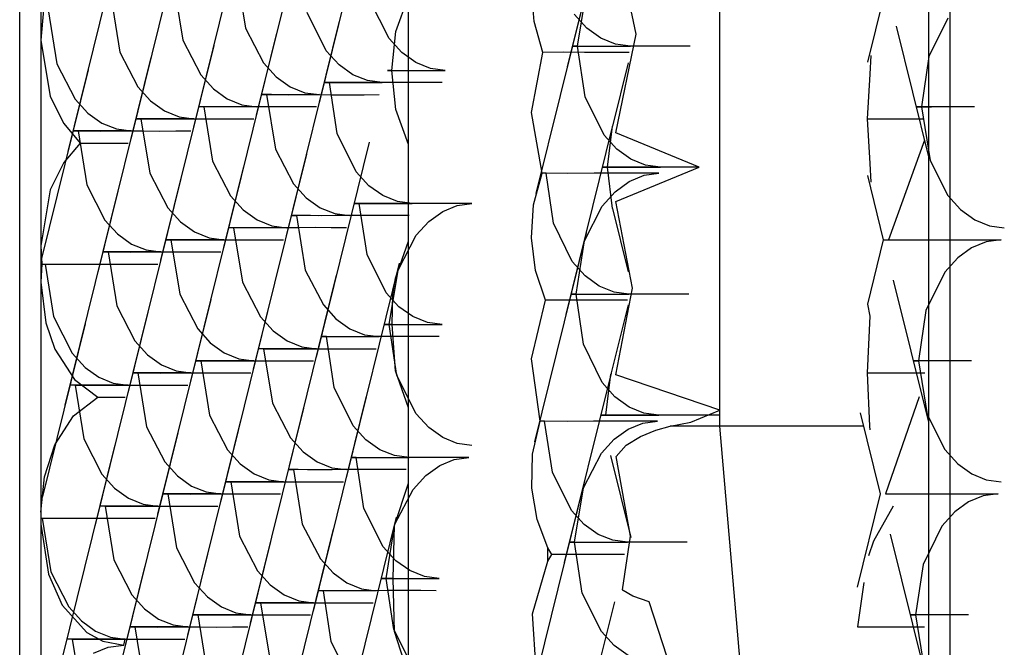
# Model space of a CAD drawing. Units: inches. Extents: x -267 to 41, y -62 to 177.
# Drawn here: x -144 to -144, y 52 to 52 of the extents above; entities that cross this region are included whole.
import ezdxf

# ---------------------------------------------------------------- set-up
doc = ezdxf.new("R2010")
doc.units = ezdxf.units.IN
doc.header["$MEASUREMENT"] = 0
doc.layers.add('TFR-TRI', color=7, linetype='CONTINUOUS')

msp = doc.modelspace()

# ---------------------------------------------------------------- linework, layer by layer
at = {"layer": 'TFR-TRI', "color": 3, "linetype": 'Continuous'}
for p, q in [((-144.3937, 51.83768), (-144.3937, 52.16293)), ((-144.17948, 51.83768), (-144.17948, 52.16293)), ((-144.23246, 51.91933), (-144.23246, 52.08495)), ((-144.25649, 52.04335), (-144.2676, 51.99846)), ((-144.18435, 51.99611), (-144.18435, 52.04347)), ((-144.31253, 52.03949), (-144.32476, 51.99005)), ((-144.32698, 52.0367), (-144.33922, 51.98726)), ((-144.34145, 52.03392), (-144.35367, 51.98448)), ((-144.35592, 52.03113), (-144.36814, 51.98169)), ((-144.37037, 52.02835), (-144.3826, 51.97891)), ((-144.25176, 52.00588), (-144.2564, 52.02858)), ((-144.34374, 52.01979), (-144.34169, 52.00726)), ((-144.38883, 52.01837), (-144.38883, 52.0045)), ((-144.3582, 52.01701), (-144.35616, 52.00449)), ((-144.27527, 52.00882), (-144.27587, 52.01651)), ((-144.26296, 52.01718), (-144.27483, 51.96918)), ((-144.26525, 52.00308), (-144.26328, 52.01543)), ((-144.19414, 52.01701), (-144.19849, 51.99944)), ((-144.37265, 52.01422), (-144.37062, 52.00171)), ((-144.30863, 52.00484), (-144.31304, 52.01363)), ((-144.30707, 52.0065), (-144.30419, 52.01454)), ((-144.30419, 51.9805), (-144.30419, 52.01454)), ((-144.38823, 52.01145), (-144.38883, 52.0045)), ((-144.38712, 52.01145), (-144.38512, 51.99902)), ((-144.32309, 52.00206), (-144.3275, 52.01085)), ((-144.3201, 52.00887), (-144.33232, 51.95943)), ((-144.27326, 52.00169), (-144.27527, 52.00882)), ((-144.26307, 52.00723), (-144.26603, 52.01051)), ((-144.17998, 52.00954), (-144.18433, 52.00075)), ((-144.34169, 52.00726), (-144.33756, 51.99927)), ((-144.308, 51.99751), (-144.30707, 52.0065)), ((-144.25988, 52.00493), (-144.26307, 52.00723)), ((-144.19185, 52.00774), (-144.18435, 51.97736)), ((-144.38883, 52.0045), (-144.38665, 51.99156)), ((-144.38883, 52.0045), (-144.38883, 51.95714)), ((-144.35616, 52.00449), (-144.35201, 51.99649)), ((-144.33457, 52.00607), (-144.34679, 51.95664)), ((-144.30571, 52.00163), (-144.30863, 52.00484)), ((-144.2565, 52.00354), (-144.25988, 52.00493)), ((-144.2564, 51.98316), (-144.25176, 52.00588)), ((-144.37062, 52.00171), (-144.36649, 51.99373)), ((-144.34902, 52.0033), (-144.36126, 51.95386)), ((-144.32016, 51.99884), (-144.32309, 52.00206)), ((-144.27588, 51.98782), (-144.27326, 52.00169)), ((-144.2685, 52.00171), (-144.27326, 52.00169)), ((-144.26368, 52.00169), (-144.2685, 52.00171)), ((-144.26525, 52.00308), (-144.26632, 52.0031)), ((-144.26632, 52.0031), (-144.26419, 52.00308)), ((-144.26349, 51.99147), (-144.26525, 52.00308)), ((-144.26023, 52.00307), (-144.26525, 52.00308)), ((-144.26419, 52.00308), (-144.26206, 52.0031)), ((-144.25841, 52.00169), (-144.26368, 52.00169)), ((-144.26206, 52.0031), (-144.2594, 52.0031)), ((-144.25411, 52.00308), (-144.26023, 52.00307)), ((-144.2594, 52.0031), (-144.25635, 52.0031)), ((-144.25339, 52.00169), (-144.25841, 52.00169)), ((-144.25306, 52.00308), (-144.2565, 52.00354)), ((-144.25635, 52.0031), (-144.25306, 52.00308)), ((-144.25032, 52.00308), (-144.25411, 52.00308)), ((-144.24656, 52.00308), (-144.25032, 52.00308)), ((-144.24285, 52.00308), (-144.24656, 52.00308)), ((-144.23928, 52.00308), (-144.24285, 52.00308)), ((-144.36348, 52.0005), (-144.37571, 51.95107)), ((-144.30249, 51.99934), (-144.30571, 52.00163)), ((-144.19771, 52.00093), (-144.19797, 51.99667)), ((-144.18433, 52.00075), (-144.18605, 51.98917)), ((-144.37796, 51.99765), (-144.38869, 51.95429)), ((-144.38512, 51.99902), (-144.38095, 51.99095)), ((-144.33756, 51.99927), (-144.33463, 51.99606)), ((-144.31696, 51.99655), (-144.32016, 51.99884)), ((-144.308, 51.99751), (-144.30902, 51.99753)), ((-144.30902, 51.99753), (-144.30678, 51.99751)), ((-144.30707, 51.98854), (-144.308, 51.99751)), ((-144.30678, 51.99751), (-144.30466, 51.99753)), ((-144.30466, 51.99753), (-144.30202, 51.99753)), ((-144.29914, 51.99797), (-144.30249, 51.99934)), ((-144.30202, 51.99753), (-144.29902, 51.99753)), ((-144.29575, 51.99751), (-144.29914, 51.99797)), ((-144.29902, 51.99753), (-144.29575, 51.99751)), ((-144.25362, 51.9993), (-144.25722, 51.9847)), ((-144.35201, 51.99649), (-144.34909, 51.99329)), ((-144.33463, 51.99606), (-144.33142, 51.99378)), ((-144.3136, 51.99519), (-144.31696, 51.99655)), ((-144.3102, 51.99474), (-144.3136, 51.99519)), ((-144.19797, 51.99667), (-144.19858, 51.98639)), ((-144.18435, 51.98222), (-144.18435, 51.99611)), ((-144.36649, 51.99373), (-144.36356, 51.99051)), ((-144.34909, 51.99329), (-144.34589, 51.99098)), ((-144.33142, 51.99378), (-144.32805, 51.9924)), ((-144.32239, 51.99474), (-144.32344, 51.99477)), ((-144.32344, 51.99477), (-144.32128, 51.99474)), ((-144.32062, 51.98302), (-144.32239, 51.99474)), ((-144.31726, 51.99472), (-144.32239, 51.99474)), ((-144.32128, 51.99474), (-144.31916, 51.99475)), ((-144.31916, 51.99475), (-144.31652, 51.99475)), ((-144.31113, 51.99474), (-144.31726, 51.99472)), ((-144.31652, 51.99475), (-144.31348, 51.99474)), ((-144.31348, 51.99474), (-144.3102, 51.99474)), ((-144.30741, 51.99474), (-144.31113, 51.99474)), ((-144.30364, 51.99475), (-144.30741, 51.99474)), ((-144.29993, 51.99474), (-144.30364, 51.99475)), ((-144.29644, 51.99474), (-144.29993, 51.99474)), ((-144.38665, 51.99156), (-144.38356, 51.98529)), ((-144.38095, 51.99095), (-144.37803, 51.98772)), ((-144.36356, 51.99051), (-144.36036, 51.98821)), ((-144.34589, 51.99098), (-144.34252, 51.98962)), ((-144.33574, 51.99196), (-144.33792, 51.99197)), ((-144.33792, 51.99197), (-144.33686, 51.99196)), ((-144.33686, 51.99196), (-144.3317, 51.99193)), ((-144.33686, 51.99196), (-144.33481, 51.97942)), ((-144.33362, 51.99194), (-144.33574, 51.99196)), ((-144.33097, 51.99194), (-144.33362, 51.99194)), ((-144.3317, 51.99193), (-144.3256, 51.99196)), ((-144.32795, 51.99194), (-144.33097, 51.99194)), ((-144.32805, 51.9924), (-144.32467, 51.99196)), ((-144.32467, 51.99196), (-144.32795, 51.99194)), ((-144.3256, 51.99196), (-144.32187, 51.99194)), ((-144.32187, 51.99194), (-144.3181, 51.99194)), ((-144.3181, 51.99194), (-144.3144, 51.99194)), ((-144.3144, 51.99194), (-144.3109, 51.99196)), ((-144.25913, 51.98267), (-144.26349, 51.99147)), ((-144.36036, 51.98821), (-144.35698, 51.98683)), ((-144.35021, 51.98917), (-144.35238, 51.9892)), ((-144.35238, 51.9892), (-144.35131, 51.98917)), ((-144.35131, 51.98917), (-144.34928, 51.97664)), ((-144.34618, 51.98915), (-144.35131, 51.98917)), ((-144.34807, 51.98917), (-144.35021, 51.98917)), ((-144.34543, 51.98915), (-144.34807, 51.98917)), ((-144.34006, 51.98917), (-144.34618, 51.98915)), ((-144.34241, 51.98917), (-144.34543, 51.98915)), ((-144.34252, 51.98962), (-144.33913, 51.98917)), ((-144.33913, 51.98917), (-144.34241, 51.98917)), ((-144.33634, 51.98918), (-144.34006, 51.98917)), ((-144.33255, 51.98918), (-144.33634, 51.98918)), ((-144.32886, 51.98918), (-144.33255, 51.98918)), ((-144.32535, 51.98917), (-144.32886, 51.98918)), ((-144.30419, 51.9805), (-144.30707, 51.98854)), ((-144.18502, 51.98917), (-144.18714, 51.98918)), ((-144.18714, 51.98918), (-144.18605, 51.98917)), ((-144.18605, 51.98917), (-144.18373, 51.98917)), ((-144.18605, 51.98917), (-144.18409, 51.97684)), ((-144.1829, 51.98917), (-144.18502, 51.98917)), ((-144.18023, 51.98915), (-144.1829, 51.98917)), ((-144.17717, 51.98917), (-144.18023, 51.98915)), ((-144.17386, 51.98917), (-144.17717, 51.98917)), ((-144.37803, 51.98772), (-144.37481, 51.98543)), ((-144.36467, 51.98639), (-144.36684, 51.98641)), ((-144.36684, 51.98641), (-144.36577, 51.98639)), ((-144.36577, 51.98639), (-144.36063, 51.98636)), ((-144.36577, 51.98639), (-144.36374, 51.97386)), ((-144.36254, 51.98637), (-144.36467, 51.98639)), ((-144.3599, 51.98637), (-144.36254, 51.98637)), ((-144.36063, 51.98636), (-144.35453, 51.98639)), ((-144.35688, 51.98637), (-144.3599, 51.98637)), ((-144.35698, 51.98683), (-144.35358, 51.98639)), ((-144.35358, 51.98639), (-144.35688, 51.98637)), ((-144.35453, 51.98639), (-144.3508, 51.98637)), ((-144.3508, 51.98637), (-144.34703, 51.98637)), ((-144.34703, 51.98637), (-144.34333, 51.98637)), ((-144.34333, 51.98637), (-144.33982, 51.98639)), ((-144.27338, 51.97386), (-144.27588, 51.98782)), ((-144.19858, 51.98639), (-144.18549, 51.98639)), ((-144.19858, 51.98639), (-144.19797, 51.97611)), ((-144.38356, 51.98529), (-144.37978, 51.98082)), ((-144.37914, 51.9836), (-144.38131, 51.98361)), ((-144.38131, 51.98361), (-144.38024, 51.9836)), ((-144.38024, 51.9836), (-144.3751, 51.98357)), ((-144.38024, 51.9836), (-144.37824, 51.97119)), ((-144.37699, 51.9836), (-144.37914, 51.9836)), ((-144.37436, 51.9836), (-144.37699, 51.9836)), ((-144.3751, 51.98357), (-144.36901, 51.9836)), ((-144.37481, 51.98543), (-144.37143, 51.98406)), ((-144.37136, 51.9836), (-144.37436, 51.9836)), ((-144.37143, 51.98406), (-144.36805, 51.9836)), ((-144.36805, 51.9836), (-144.37136, 51.9836)), ((-144.36901, 51.9836), (-144.36528, 51.9836)), ((-144.36528, 51.9836), (-144.3615, 51.98358)), ((-144.3615, 51.98358), (-144.35778, 51.9836)), ((-144.35778, 51.9836), (-144.35427, 51.9836)), ((-144.25718, 51.98488), (-144.26795, 51.94135)), ((-144.25835, 51.97525), (-144.25722, 51.9847)), ((-144.31621, 51.97421), (-144.32062, 51.98302)), ((-144.25617, 51.97939), (-144.25913, 51.98267)), ((-144.23725, 51.97525), (-144.2564, 51.98316)), ((-144.18537, 51.98149), (-144.19364, 51.95854)), ((-144.18435, 51.94043), (-144.18435, 51.98222)), ((-144.37978, 51.98082), (-144.38356, 51.97635)), ((-144.37978, 51.98082), (-144.37413, 51.98082)), ((-144.37413, 51.98082), (-144.36873, 51.98082)), ((-144.33481, 51.97942), (-144.33066, 51.97144)), ((-144.31322, 51.98102), (-144.32544, 51.93158)), ((-144.30419, 51.95824), (-144.30419, 51.9805)), ((-144.25298, 51.97708), (-144.25617, 51.97939)), ((-144.32767, 51.97824), (-144.33991, 51.9288)), ((-144.24962, 51.97571), (-144.25298, 51.97708)), ((-144.18409, 51.97684), (-144.17998, 51.96878)), ((-144.38356, 51.97635), (-144.38665, 51.97008)), ((-144.34214, 51.97545), (-144.35436, 51.92601)), ((-144.34928, 51.97664), (-144.34513, 51.96866)), ((-144.25835, 51.97525), (-144.25942, 51.97527)), ((-144.25942, 51.97527), (-144.25731, 51.97525)), ((-144.25722, 51.96579), (-144.25835, 51.97525)), ((-144.23725, 51.97525), (-144.25835, 51.97525)), ((-144.25731, 51.97525), (-144.25518, 51.97527)), ((-144.2564, 51.96735), (-144.23725, 51.97525)), ((-144.25518, 51.97527), (-144.25252, 51.97527)), ((-144.25252, 51.97527), (-144.24947, 51.97525)), ((-144.24617, 51.97525), (-144.24962, 51.97571)), ((-144.24947, 51.97525), (-144.24617, 51.97525)), ((-144.19797, 51.97611), (-144.19771, 51.97185)), ((-144.3566, 51.97267), (-144.36882, 51.92323)), ((-144.36374, 51.97386), (-144.35961, 51.96588)), ((-144.31328, 51.97101), (-144.31621, 51.97421)), ((-144.27536, 51.96663), (-144.27338, 51.97386)), ((-144.27246, 51.97386), (-144.27338, 51.97386)), ((-144.27077, 51.96237), (-144.27246, 51.97386)), ((-144.26748, 51.97385), (-144.27246, 51.97386)), ((-144.26142, 51.97386), (-144.26748, 51.97385)), ((-144.25765, 51.97386), (-144.26142, 51.97386)), ((-144.25382, 51.97388), (-144.25765, 51.97386)), ((-144.25006, 51.97386), (-144.25382, 51.97388)), ((-144.25336, 51.97199), (-144.24994, 51.97339)), ((-144.24651, 51.97386), (-144.25006, 51.97386)), ((-144.24994, 51.97339), (-144.24651, 51.97386)), ((-144.19849, 51.97333), (-144.19484, 51.95854)), ((-144.38665, 51.97008), (-144.38883, 51.95714)), ((-144.37824, 51.97119), (-144.37407, 51.96311)), ((-144.33066, 51.97144), (-144.32775, 51.96822)), ((-144.31008, 51.96872), (-144.31328, 51.97101)), ((-144.25661, 51.96962), (-144.25336, 51.97199)), ((-144.37108, 51.96982), (-144.38327, 51.92052)), ((-144.34513, 51.96866), (-144.34221, 51.96544)), ((-144.32775, 51.96822), (-144.32454, 51.96593)), ((-144.30671, 51.96735), (-144.31008, 51.96872)), ((-144.25957, 51.96631), (-144.25661, 51.96962)), ((-144.17998, 51.96878), (-144.17704, 51.96552)), ((-144.35961, 51.96588), (-144.35668, 51.96266)), ((-144.34221, 51.96544), (-144.33899, 51.96315)), ((-144.32454, 51.96593), (-144.32117, 51.96457)), ((-144.31551, 51.9669), (-144.31656, 51.96692)), ((-144.31656, 51.96692), (-144.3144, 51.9669)), ((-144.31372, 51.95517), (-144.31551, 51.9669)), ((-144.31037, 51.96687), (-144.31551, 51.9669)), ((-144.3144, 51.9669), (-144.31227, 51.9669)), ((-144.31227, 51.9669), (-144.30962, 51.9669)), ((-144.30425, 51.9669), (-144.31037, 51.96687)), ((-144.30962, 51.9669), (-144.3066, 51.9669)), ((-144.30332, 51.9669), (-144.30671, 51.96735)), ((-144.3066, 51.9669), (-144.30332, 51.9669)), ((-144.30053, 51.9669), (-144.30425, 51.9669)), ((-144.29676, 51.9669), (-144.30053, 51.9669)), ((-144.29305, 51.9669), (-144.29676, 51.9669)), ((-144.2963, 51.96509), (-144.29293, 51.96645)), ((-144.28955, 51.9669), (-144.29305, 51.9669)), ((-144.29293, 51.96645), (-144.28955, 51.9669)), ((-144.27587, 51.95897), (-144.27536, 51.96663)), ((-144.26365, 51.9583), (-144.25957, 51.96631)), ((-144.25722, 51.96579), (-144.25362, 51.9512)), ((-144.2526, 51.9474), (-144.2564, 51.96735)), ((-144.17704, 51.96552), (-144.1738, 51.96318)), ((-144.37407, 51.96311), (-144.37114, 51.95989)), ((-144.33899, 51.96315), (-144.33564, 51.96178)), ((-144.32886, 51.96411), (-144.33103, 51.96414)), ((-144.33103, 51.96414), (-144.32996, 51.96411)), ((-144.32996, 51.96411), (-144.32793, 51.95158)), ((-144.32483, 51.9641), (-144.32996, 51.96411)), ((-144.32673, 51.96411), (-144.32886, 51.96411)), ((-144.32409, 51.9641), (-144.32673, 51.96411)), ((-144.3187, 51.96411), (-144.32483, 51.9641)), ((-144.32106, 51.96411), (-144.32409, 51.9641)), ((-144.32117, 51.96457), (-144.31778, 51.96411)), ((-144.31778, 51.96411), (-144.32106, 51.96411)), ((-144.31499, 51.96413), (-144.3187, 51.96411)), ((-144.31121, 51.96413), (-144.31499, 51.96413)), ((-144.30751, 51.96413), (-144.31121, 51.96413)), ((-144.304, 51.96411), (-144.30751, 51.96413)), ((-144.2995, 51.9628), (-144.2963, 51.96509)), ((-144.1738, 51.96318), (-144.1704, 51.96179)), ((-144.35668, 51.96266), (-144.35346, 51.96037)), ((-144.34333, 51.96134), (-144.34549, 51.96135)), ((-144.34549, 51.96135), (-144.34443, 51.96134)), ((-144.34443, 51.96134), (-144.3424, 51.94881)), ((-144.3393, 51.9613), (-144.34443, 51.96134)), ((-144.34119, 51.96132), (-144.34333, 51.96134)), ((-144.33855, 51.96132), (-144.34119, 51.96132)), ((-144.33316, 51.96134), (-144.3393, 51.9613)), ((-144.33551, 51.96132), (-144.33855, 51.96132)), ((-144.33564, 51.96178), (-144.33223, 51.96134)), ((-144.33223, 51.96134), (-144.33551, 51.96132)), ((-144.32946, 51.96134), (-144.33316, 51.96134)), ((-144.32567, 51.96135), (-144.32946, 51.96134)), ((-144.32196, 51.96134), (-144.32567, 51.96135)), ((-144.31847, 51.96134), (-144.32196, 51.96134)), ((-144.30242, 51.9596), (-144.2995, 51.9628)), ((-144.26647, 51.95358), (-144.27077, 51.96237)), ((-144.1704, 51.96179), (-144.16698, 51.96134)), ((-144.37114, 51.95989), (-144.36792, 51.95758)), ((-144.35779, 51.95854), (-144.35996, 51.95857)), ((-144.35996, 51.95857), (-144.35889, 51.95854)), ((-144.35346, 51.96037), (-144.3501, 51.959)), ((-144.3501, 51.959), (-144.3467, 51.95854)), ((-144.30658, 51.9516), (-144.30242, 51.9596)), ((-144.27494, 51.95146), (-144.27587, 51.95897)), ((-144.26329, 51.96013), (-144.27518, 51.9121)), ((-144.38883, 51.95714), (-144.38861, 51.95297)), ((-144.38883, 51.95714), (-144.38883, 51.94882)), ((-144.36792, 51.95758), (-144.36455, 51.95621)), ((-144.35889, 51.95854), (-144.35375, 51.95851)), ((-144.35889, 51.95854), (-144.35685, 51.94603)), ((-144.35566, 51.95854), (-144.35779, 51.95854)), ((-144.35302, 51.95853), (-144.35566, 51.95854)), ((-144.35375, 51.95851), (-144.34764, 51.95854)), ((-144.34998, 51.95854), (-144.35302, 51.95853)), ((-144.3467, 51.95854), (-144.34998, 51.95854)), ((-144.34764, 51.95854), (-144.34392, 51.95854)), ((-144.34392, 51.95854), (-144.34014, 51.95853)), ((-144.34014, 51.95853), (-144.33643, 51.95854)), ((-144.33643, 51.95854), (-144.33294, 51.95854)), ((-144.30716, 51.94971), (-144.30419, 51.95824)), ((-144.30419, 51.91989), (-144.30419, 51.95824)), ((-144.26558, 51.94602), (-144.26365, 51.9583)), ((-144.19484, 51.95854), (-144.19849, 51.94376)), ((-144.19484, 51.95854), (-144.19364, 51.95854)), ((-144.19364, 51.95854), (-144.18859, 51.95853)), ((-144.18859, 51.95853), (-144.18251, 51.95854)), ((-144.18251, 51.95854), (-144.17876, 51.95854)), ((-144.17876, 51.95854), (-144.17495, 51.95853)), ((-144.1745, 51.9567), (-144.17769, 51.95439)), ((-144.17495, 51.95853), (-144.17121, 51.95854)), ((-144.17113, 51.95809), (-144.1745, 51.9567)), ((-144.17121, 51.95854), (-144.16767, 51.95854)), ((-144.16767, 51.95854), (-144.17113, 51.95809)), ((-144.37226, 51.95577), (-144.37442, 51.95578)), ((-144.37442, 51.95578), (-144.37334, 51.95577)), ((-144.37334, 51.95577), (-144.36821, 51.95574)), ((-144.37334, 51.95577), (-144.37134, 51.94336)), ((-144.37011, 51.95577), (-144.37226, 51.95577)), ((-144.36748, 51.95577), (-144.37011, 51.95577)), ((-144.36821, 51.95574), (-144.36213, 51.95577)), ((-144.36448, 51.95577), (-144.36748, 51.95577)), ((-144.36455, 51.95621), (-144.36116, 51.95577)), ((-144.36116, 51.95577), (-144.36448, 51.95577)), ((-144.36213, 51.95577), (-144.35839, 51.95575)), ((-144.35839, 51.95575), (-144.3546, 51.95575)), ((-144.3546, 51.95575), (-144.35089, 51.95575)), ((-144.35089, 51.95575), (-144.34739, 51.95577)), ((-144.30931, 51.94638), (-144.31372, 51.95517)), ((-144.17769, 51.95439), (-144.18067, 51.95108)), ((-144.38861, 51.95297), (-144.38883, 51.94882)), ((-144.38861, 51.95297), (-144.38781, 51.95297)), ((-144.38781, 51.95297), (-144.38268, 51.95296)), ((-144.38781, 51.95297), (-144.38591, 51.94092)), ((-144.38268, 51.95296), (-144.37659, 51.95297)), ((-144.37659, 51.95297), (-144.37287, 51.95297)), ((-144.37287, 51.95297), (-144.36908, 51.95297)), ((-144.36908, 51.95297), (-144.36536, 51.95297)), ((-144.36536, 51.95297), (-144.36185, 51.95297)), ((-144.30634, 51.95319), (-144.31856, 51.90375)), ((-144.26351, 51.95026), (-144.26647, 51.95358)), ((-144.32079, 51.95039), (-144.33303, 51.90096)), ((-144.32793, 51.95158), (-144.32378, 51.94359)), ((-144.30863, 51.93906), (-144.30658, 51.9516)), ((-144.30776, 51.94606), (-144.30716, 51.94971)), ((-144.27266, 51.94463), (-144.27494, 51.95146)), ((-144.26026, 51.94789), (-144.26351, 51.95026)), ((-144.18067, 51.95108), (-144.18502, 51.94229)), ((-144.38883, 51.94882), (-144.38771, 51.93945)), ((-144.38883, 51.94882), (-144.38883, 51.89589)), ((-144.33525, 51.94762), (-144.34748, 51.89818)), ((-144.3424, 51.94881), (-144.33825, 51.94081)), ((-144.25684, 51.94649), (-144.26026, 51.94789)), ((-144.2564, 51.92748), (-144.2526, 51.9474)), ((-144.19254, 51.94927), (-144.18447, 51.91661)), ((-144.35685, 51.94603), (-144.35271, 51.93805)), ((-144.3064, 51.94316), (-144.30931, 51.94638)), ((-144.30794, 51.93906), (-144.30776, 51.94606)), ((-144.26558, 51.94602), (-144.26667, 51.94603)), ((-144.26667, 51.94603), (-144.26459, 51.94602)), ((-144.26389, 51.93453), (-144.26558, 51.94602)), ((-144.26059, 51.946), (-144.26558, 51.94602)), ((-144.26459, 51.94602), (-144.26245, 51.94603)), ((-144.26245, 51.94603), (-144.25978, 51.94603)), ((-144.25454, 51.94602), (-144.26059, 51.946)), ((-144.25978, 51.94603), (-144.25672, 51.94603)), ((-144.25341, 51.94602), (-144.25684, 51.94649)), ((-144.25672, 51.94603), (-144.25341, 51.94602)), ((-144.25077, 51.94603), (-144.25454, 51.94602)), ((-144.24694, 51.94603), (-144.25077, 51.94603)), ((-144.24318, 51.94603), (-144.24694, 51.94603)), ((-144.23963, 51.94602), (-144.24318, 51.94603)), ((-144.37134, 51.94336), (-144.36718, 51.93527)), ((-144.3497, 51.94483), (-144.36194, 51.89539)), ((-144.32378, 51.94359), (-144.32087, 51.94038)), ((-144.30318, 51.94087), (-144.3064, 51.94316)), ((-144.27582, 51.93115), (-144.27266, 51.94463)), ((-144.26804, 51.94464), (-144.27266, 51.94463)), ((-144.26336, 51.94463), (-144.26804, 51.94464)), ((-144.25844, 51.94463), (-144.26336, 51.94463)), ((-144.25374, 51.94463), (-144.25844, 51.94463)), ((-144.25362, 51.94362), (-144.25757, 51.92763)), ((-144.19849, 51.94376), (-144.19797, 51.941)), ((-144.38591, 51.94092), (-144.3816, 51.93244)), ((-144.36419, 51.94197), (-144.37638, 51.89267)), ((-144.33825, 51.94081), (-144.33532, 51.93761)), ((-144.29982, 51.93952), (-144.30318, 51.94087)), ((-144.19797, 51.941), (-144.19858, 51.92792)), ((-144.18502, 51.94229), (-144.18674, 51.93071)), ((-144.18435, 51.92099), (-144.18435, 51.94043)), ((-144.37865, 51.93919), (-144.38848, 51.89948)), ((-144.38771, 51.93945), (-144.38562, 51.93337)), ((-144.32087, 51.94038), (-144.31765, 51.9381)), ((-144.30863, 51.93906), (-144.30967, 51.93909)), ((-144.30967, 51.93909), (-144.30751, 51.93906)), ((-144.30684, 51.92734), (-144.30863, 51.93906)), ((-144.30794, 51.93906), (-144.30863, 51.93906)), ((-144.30716, 51.92842), (-144.30794, 51.93906)), ((-144.30751, 51.93906), (-144.30538, 51.93907)), ((-144.30538, 51.93907), (-144.30274, 51.93907)), ((-144.30274, 51.93907), (-144.29972, 51.93907)), ((-144.29644, 51.93906), (-144.29982, 51.93952)), ((-144.29972, 51.93907), (-144.29644, 51.93906)), ((-144.35271, 51.93805), (-144.3498, 51.93483)), ((-144.33532, 51.93761), (-144.33211, 51.9353)), ((-144.32308, 51.93628), (-144.32413, 51.93631)), ((-144.32413, 51.93631), (-144.32198, 51.93628)), ((-144.32131, 51.92455), (-144.32308, 51.93628)), ((-144.31795, 51.93625), (-144.32308, 51.93628)), ((-144.32198, 51.93628), (-144.31984, 51.93628)), ((-144.31984, 51.93628), (-144.3172, 51.9363)), ((-144.31182, 51.93628), (-144.31795, 51.93625)), ((-144.31765, 51.9381), (-144.31429, 51.93672)), ((-144.3172, 51.9363), (-144.31418, 51.93628)), ((-144.31429, 51.93672), (-144.31089, 51.93628)), ((-144.31418, 51.93628), (-144.3109, 51.93628)), ((-144.30809, 51.93628), (-144.31182, 51.93628)), ((-144.30433, 51.9363), (-144.30809, 51.93628)), ((-144.30062, 51.93628), (-144.30433, 51.9363)), ((-144.29712, 51.93628), (-144.30062, 51.93628)), ((-144.36718, 51.93527), (-144.36425, 51.93205)), ((-144.3498, 51.93483), (-144.34658, 51.93253)), ((-144.33211, 51.9353), (-144.32874, 51.93395)), ((-144.32874, 51.93395), (-144.32535, 51.93349)), ((-144.25959, 51.92574), (-144.26389, 51.93453)), ((-144.38562, 51.93337), (-144.38105, 51.92641)), ((-144.3816, 51.93244), (-144.37865, 51.9292)), ((-144.36425, 51.93205), (-144.36104, 51.92975)), ((-144.34658, 51.93253), (-144.3432, 51.93115)), ((-144.33643, 51.93349), (-144.33861, 51.93352)), ((-144.33861, 51.93352), (-144.33754, 51.93349)), ((-144.33754, 51.93349), (-144.3324, 51.93346)), ((-144.33754, 51.93349), (-144.3355, 51.92096)), ((-144.33431, 51.93349), (-144.33643, 51.93349)), ((-144.33167, 51.93347), (-144.33431, 51.93349)), ((-144.3324, 51.93346), (-144.32628, 51.93349)), ((-144.32863, 51.93349), (-144.33167, 51.93347)), ((-144.32535, 51.93349), (-144.32863, 51.93349)), ((-144.32628, 51.93349), (-144.32257, 51.93349)), ((-144.32257, 51.93349), (-144.31879, 51.93347)), ((-144.31879, 51.93347), (-144.31508, 51.93349)), ((-144.31508, 51.93349), (-144.31159, 51.93349)), ((-144.37865, 51.9292), (-144.37548, 51.92694)), ((-144.36104, 51.92975), (-144.35767, 51.92838)), ((-144.35091, 51.93071), (-144.35306, 51.93073)), ((-144.35306, 51.93073), (-144.35199, 51.93071)), ((-144.35199, 51.93071), (-144.34687, 51.93068)), ((-144.35199, 51.93071), (-144.34996, 51.9182)), ((-144.34877, 51.9307), (-144.35091, 51.93071)), ((-144.34613, 51.9307), (-144.34877, 51.9307)), ((-144.34687, 51.93068), (-144.34076, 51.93071)), ((-144.3431, 51.9307), (-144.34613, 51.9307)), ((-144.3432, 51.93115), (-144.33982, 51.93071)), ((-144.33982, 51.93071), (-144.3431, 51.9307)), ((-144.34076, 51.93071), (-144.33704, 51.9307)), ((-144.33704, 51.9307), (-144.33326, 51.9307)), ((-144.33326, 51.9307), (-144.32955, 51.9307)), ((-144.32955, 51.9307), (-144.32604, 51.93071)), ((-144.27388, 51.91679), (-144.27582, 51.93115)), ((-144.1857, 51.93071), (-144.18782, 51.93073)), ((-144.18782, 51.93073), (-144.18674, 51.93071)), ((-144.18674, 51.93071), (-144.18477, 51.91837)), ((-144.18357, 51.9307), (-144.1857, 51.93071)), ((-144.18091, 51.9307), (-144.18357, 51.9307)), ((-144.17786, 51.9307), (-144.18091, 51.9307)), ((-144.17456, 51.93071), (-144.17786, 51.9307)), ((-144.37548, 51.92694), (-144.37214, 51.92558)), ((-144.36536, 51.92792), (-144.36753, 51.92793)), ((-144.36753, 51.92793), (-144.36646, 51.92792)), ((-144.36646, 51.92792), (-144.36133, 51.9279)), ((-144.36646, 51.92792), (-144.36446, 51.91551)), ((-144.36321, 51.92792), (-144.36536, 51.92792)), ((-144.3606, 51.92792), (-144.36321, 51.92792)), ((-144.36133, 51.9279), (-144.35523, 51.92792)), ((-144.35758, 51.92792), (-144.3606, 51.92792)), ((-144.35767, 51.92838), (-144.35427, 51.92792)), ((-144.35427, 51.92792), (-144.35758, 51.92792)), ((-144.35523, 51.92792), (-144.35151, 51.92792)), ((-144.35151, 51.92792), (-144.34772, 51.92792)), ((-144.34772, 51.92792), (-144.34401, 51.92792)), ((-144.34401, 51.92792), (-144.3405, 51.92792)), ((-144.30419, 51.91989), (-144.30716, 51.92842)), ((-144.30243, 51.91853), (-144.30684, 51.92734)), ((-144.25751, 51.92784), (-144.2683, 51.88426)), ((-144.2587, 51.91818), (-144.25757, 51.92763)), ((-144.23246, 51.91933), (-144.2564, 51.92748)), ((-144.19858, 51.92792), (-144.18531, 51.92792)), ((-144.19858, 51.92792), (-144.19805, 51.91567)), ((-144.37984, 51.92514), (-144.38199, 51.92516)), ((-144.38199, 51.92516), (-144.38092, 51.92514)), ((-144.38105, 51.92641), (-144.37568, 51.92235)), ((-144.38092, 51.92514), (-144.3758, 51.92511)), ((-144.38092, 51.92514), (-144.37893, 51.91274)), ((-144.37769, 51.92514), (-144.37984, 51.92514)), ((-144.37506, 51.92514), (-144.37769, 51.92514)), ((-144.3758, 51.92511), (-144.36971, 51.92514)), ((-144.37204, 51.92514), (-144.37506, 51.92514)), ((-144.37214, 51.92558), (-144.36873, 51.92514)), ((-144.36873, 51.92514), (-144.37204, 51.92514)), ((-144.36971, 51.92514), (-144.36599, 51.92513)), ((-144.36599, 51.92513), (-144.36219, 51.92513)), ((-144.36219, 51.92513), (-144.35848, 51.92513)), ((-144.35848, 51.92513), (-144.35497, 51.92514)), ((-144.25663, 51.92243), (-144.25959, 51.92574)), ((-144.38132, 51.91808), (-144.37568, 51.92235)), ((-144.37568, 51.92235), (-144.37249, 51.92235)), ((-144.37249, 51.92235), (-144.36942, 51.92235)), ((-144.31391, 51.92256), (-144.32613, 51.87312)), ((-144.3169, 51.91576), (-144.32131, 51.92455)), ((-144.25336, 51.92006), (-144.25663, 51.92243)), ((-144.18662, 51.92243), (-144.19432, 51.90009)), ((-144.3355, 51.92096), (-144.33136, 51.91298)), ((-144.24996, 51.91864), (-144.25336, 51.92006)), ((-144.18435, 51.88475), (-144.18435, 51.92099)), ((-144.38562, 51.91135), (-144.38132, 51.91808)), ((-144.34996, 51.9182), (-144.34583, 51.9102)), ((-144.32837, 51.91979), (-144.3406, 51.87033)), ((-144.30419, 51.90256), (-144.30419, 51.91989)), ((-144.29952, 51.91533), (-144.30243, 51.91853)), ((-144.2587, 51.91818), (-144.25977, 51.9182)), ((-144.25977, 51.9182), (-144.25771, 51.91818)), ((-144.23275, 51.91818), (-144.2587, 51.91818)), ((-144.25771, 51.91818), (-144.25557, 51.91818)), ((-144.25557, 51.91818), (-144.2529, 51.9182)), ((-144.2529, 51.9182), (-144.24984, 51.91818)), ((-144.24651, 51.91818), (-144.24996, 51.91864)), ((-144.24984, 51.91818), (-144.24651, 51.91818)), ((-144.23915, 51.91657), (-144.23246, 51.91933)), ((-144.23246, 51.91567), (-144.23246, 51.91933)), ((-144.20014, 51.91876), (-144.19553, 51.90009)), ((-144.18477, 51.91837), (-144.18065, 51.91031)), ((-144.36446, 51.91551), (-144.36029, 51.90743)), ((-144.34282, 51.91699), (-144.35506, 51.86755)), ((-144.31397, 51.91255), (-144.3169, 51.91576)), ((-144.27561, 51.90924), (-144.27388, 51.91679)), ((-144.27282, 51.91679), (-144.27388, 51.91679)), ((-144.27105, 51.90508), (-144.27282, 51.91679)), ((-144.26767, 51.91676), (-144.27282, 51.91679)), ((-144.26154, 51.91679), (-144.26767, 51.91676)), ((-144.25783, 51.91679), (-144.26154, 51.91679)), ((-144.25405, 51.91679), (-144.25783, 51.91679)), ((-144.25035, 51.91679), (-144.25405, 51.91679)), ((-144.2536, 51.91498), (-144.25025, 51.91634)), ((-144.24686, 51.91679), (-144.25035, 51.91679)), ((-144.25025, 51.91634), (-144.24686, 51.91679)), ((-144.24721, 51.91472), (-144.24389, 51.91567)), ((-144.24389, 51.91567), (-144.23915, 51.91657)), ((-144.23821, 51.91567), (-144.24389, 51.91567)), ((-144.23246, 51.91567), (-144.23821, 51.91567)), ((-144.22721, 51.85458), (-144.23246, 51.91567)), ((-144.19938, 51.91567), (-144.23246, 51.91567)), ((-144.19805, 51.91567), (-144.19797, 51.91486)), ((-144.3573, 51.91414), (-144.3695, 51.86484)), ((-144.2963, 51.91304), (-144.29952, 51.91533)), ((-144.25682, 51.91267), (-144.2536, 51.91498)), ((-144.25405, 51.91126), (-144.25077, 51.91329)), ((-144.25077, 51.91329), (-144.24721, 51.91472)), ((-144.38802, 51.90399), (-144.38562, 51.91135)), ((-144.37177, 51.91136), (-144.38396, 51.86206)), ((-144.37893, 51.91274), (-144.37476, 51.90466)), ((-144.33136, 51.91298), (-144.32843, 51.90976)), ((-144.31076, 51.91025), (-144.31397, 51.91255)), ((-144.29294, 51.91167), (-144.2963, 51.91304)), ((-144.28955, 51.91123), (-144.29294, 51.91167)), ((-144.25974, 51.90947), (-144.25682, 51.91267)), ((-144.25635, 51.90868), (-144.25405, 51.91126)), ((-144.34583, 51.9102), (-144.3429, 51.90698)), ((-144.32843, 51.90976), (-144.32523, 51.90747)), ((-144.30739, 51.90889), (-144.31076, 51.91025)), ((-144.304, 51.90843), (-144.30739, 51.90889)), ((-144.27576, 51.90138), (-144.27561, 51.90924)), ((-144.2639, 51.90147), (-144.25974, 51.90947)), ((-144.25762, 51.90894), (-144.25295, 51.89005)), ((-144.18065, 51.91031), (-144.17769, 51.90701)), ((-144.36029, 51.90743), (-144.35736, 51.90421)), ((-144.3429, 51.90698), (-144.33969, 51.90469)), ((-144.32523, 51.90747), (-144.32186, 51.9061)), ((-144.3162, 51.90843), (-144.31725, 51.90846)), ((-144.31725, 51.90846), (-144.31508, 51.90843)), ((-144.31443, 51.89671), (-144.3162, 51.90843)), ((-144.31105, 51.90842), (-144.3162, 51.90843)), ((-144.31508, 51.90843), (-144.31296, 51.90845)), ((-144.31296, 51.90845), (-144.31032, 51.90845)), ((-144.30494, 51.90843), (-144.31105, 51.90842)), ((-144.31032, 51.90845), (-144.30729, 51.90845)), ((-144.30729, 51.90845), (-144.304, 51.90843)), ((-144.30121, 51.90845), (-144.30494, 51.90843)), ((-144.29744, 51.90845), (-144.30121, 51.90845)), ((-144.30019, 51.90433), (-144.29699, 51.90662)), ((-144.29374, 51.90845), (-144.29744, 51.90845)), ((-144.29699, 51.90662), (-144.29363, 51.90799)), ((-144.29024, 51.90843), (-144.29374, 51.90845)), ((-144.29363, 51.90799), (-144.29024, 51.90843)), ((-144.25303, 51.89034), (-144.25635, 51.90868)), ((-144.17769, 51.90701), (-144.17449, 51.90471)), ((-144.37476, 51.90466), (-144.37185, 51.90143)), ((-144.35736, 51.90421), (-144.35415, 51.9019)), ((-144.33969, 51.90469), (-144.33632, 51.90332)), ((-144.32955, 51.90566), (-144.33171, 51.90567)), ((-144.33171, 51.90567), (-144.33066, 51.90566)), ((-144.33066, 51.90566), (-144.32862, 51.89313)), ((-144.32552, 51.90563), (-144.33066, 51.90566)), ((-144.32743, 51.90564), (-144.32955, 51.90566)), ((-144.32477, 51.90564), (-144.32743, 51.90564)), ((-144.3194, 51.90566), (-144.32552, 51.90563)), ((-144.32175, 51.90564), (-144.32477, 51.90564)), ((-144.32186, 51.9061), (-144.31847, 51.90566)), ((-144.31847, 51.90566), (-144.32175, 51.90564)), ((-144.31568, 51.90566), (-144.3194, 51.90566)), ((-144.31191, 51.90567), (-144.31568, 51.90566)), ((-144.3082, 51.90566), (-144.31191, 51.90567)), ((-144.30469, 51.90566), (-144.3082, 51.90566)), ((-144.30312, 51.90112), (-144.30019, 51.90433)), ((-144.26664, 51.89627), (-144.27105, 51.90508)), ((-144.17449, 51.90471), (-144.17112, 51.90332)), ((-144.38883, 51.89589), (-144.38802, 51.90399)), ((-144.35415, 51.9019), (-144.35079, 51.90054)), ((-144.34401, 51.90286), (-144.34618, 51.90289)), ((-144.34618, 51.90289), (-144.34511, 51.90286)), ((-144.34511, 51.90286), (-144.33997, 51.90285)), ((-144.34511, 51.90286), (-144.34308, 51.89035)), ((-144.34189, 51.90286), (-144.34401, 51.90286)), ((-144.33924, 51.90286), (-144.34189, 51.90286)), ((-144.33997, 51.90285), (-144.33388, 51.90286)), ((-144.33622, 51.90286), (-144.33924, 51.90286)), ((-144.33632, 51.90332), (-144.33292, 51.90286)), ((-144.33292, 51.90286), (-144.33622, 51.90286)), ((-144.33388, 51.90286), (-144.33016, 51.90286)), ((-144.33016, 51.90286), (-144.32637, 51.90286)), ((-144.32637, 51.90286), (-144.32267, 51.90286)), ((-144.32267, 51.90286), (-144.31916, 51.90286)), ((-144.30739, 51.89285), (-144.30419, 51.90256)), ((-144.30419, 51.85864), (-144.30419, 51.90256)), ((-144.26365, 51.90308), (-144.27587, 51.85364)), ((-144.17112, 51.90332), (-144.16767, 51.90286)), ((-144.37185, 51.90143), (-144.36863, 51.89913)), ((-144.35848, 51.90009), (-144.36065, 51.9001)), ((-144.36065, 51.9001), (-144.35958, 51.90009)), ((-144.35958, 51.90009), (-144.35445, 51.90006)), ((-144.35958, 51.90009), (-144.35758, 51.88768)), ((-144.35633, 51.90009), (-144.35848, 51.90009)), ((-144.3537, 51.90009), (-144.35633, 51.90009)), ((-144.35445, 51.90006), (-144.34835, 51.90009)), ((-144.3507, 51.90009), (-144.3537, 51.90009)), ((-144.35079, 51.90054), (-144.34739, 51.90009)), ((-144.34739, 51.90009), (-144.3507, 51.90009)), ((-144.34835, 51.90009), (-144.34462, 51.90007)), ((-144.34462, 51.90007), (-144.34084, 51.90007)), ((-144.34084, 51.90007), (-144.33713, 51.90007)), ((-144.33713, 51.90007), (-144.33362, 51.90009)), ((-144.30729, 51.89313), (-144.30312, 51.90112)), ((-144.27454, 51.89417), (-144.27576, 51.90138)), ((-144.26593, 51.88895), (-144.2639, 51.90147)), ((-144.19553, 51.90009), (-144.20084, 51.87862)), ((-144.19432, 51.90009), (-144.18927, 51.90007)), ((-144.18927, 51.90007), (-144.18319, 51.90009)), ((-144.18319, 51.90009), (-144.1794, 51.90009)), ((-144.1794, 51.90009), (-144.17565, 51.90009)), ((-144.17565, 51.90009), (-144.17192, 51.90009)), ((-144.17182, 51.89963), (-144.17519, 51.89824)), ((-144.17192, 51.90009), (-144.16837, 51.90009)), ((-144.16837, 51.90009), (-144.17182, 51.89963)), ((-144.36863, 51.89913), (-144.36525, 51.89775)), ((-144.36525, 51.89775), (-144.36185, 51.89729)), ((-144.17519, 51.89824), (-144.17838, 51.89594)), ((-144.38883, 51.89589), (-144.38881, 51.89452)), ((-144.37294, 51.89729), (-144.37511, 51.89731)), ((-144.37511, 51.89731), (-144.37403, 51.89729)), ((-144.37403, 51.89729), (-144.36892, 51.89728)), ((-144.37403, 51.89729), (-144.37204, 51.8849)), ((-144.37079, 51.89729), (-144.37294, 51.89729)), ((-144.36817, 51.89731), (-144.37079, 51.89729)), ((-144.36892, 51.89728), (-144.36283, 51.89729)), ((-144.36516, 51.89729), (-144.36817, 51.89731)), ((-144.36185, 51.89729), (-144.36516, 51.89729)), ((-144.36283, 51.89729), (-144.35909, 51.89729)), ((-144.35909, 51.89729), (-144.3553, 51.89729)), ((-144.3553, 51.89729), (-144.3516, 51.89729)), ((-144.3516, 51.89729), (-144.34807, 51.89729)), ((-144.31002, 51.88791), (-144.31443, 51.89671)), ((-144.26371, 51.89307), (-144.26664, 51.89627)), ((-144.19254, 51.89729), (-144.19709, 51.88918)), ((-144.17838, 51.89594), (-144.18134, 51.89264)), ((-144.38881, 51.89452), (-144.38883, 51.89314)), ((-144.38883, 51.89314), (-144.3871, 51.88164)), ((-144.38883, 51.89314), (-144.38883, 51.84129)), ((-144.38881, 51.89452), (-144.38849, 51.89452)), ((-144.38849, 51.89452), (-144.38338, 51.89449)), ((-144.38849, 51.89452), (-144.38651, 51.88216)), ((-144.38338, 51.89449), (-144.37729, 51.89452)), ((-144.37729, 51.89452), (-144.37357, 51.89452)), ((-144.37357, 51.89452), (-144.36977, 51.8945)), ((-144.36977, 51.8945), (-144.36605, 51.89452)), ((-144.36605, 51.89452), (-144.36254, 51.89452)), ((-144.32862, 51.89313), (-144.32447, 51.88513)), ((-144.30703, 51.89473), (-144.31925, 51.84528)), ((-144.30931, 51.8806), (-144.30729, 51.89313)), ((-144.30767, 51.8806), (-144.30739, 51.89285)), ((-144.27207, 51.88771), (-144.27454, 51.89417)), ((-144.2605, 51.89076), (-144.26371, 51.89307)), ((-144.32148, 51.89194), (-144.33371, 51.8425)), ((-144.25713, 51.88941), (-144.2605, 51.89076)), ((-144.19323, 51.89081), (-144.18515, 51.85816)), ((-144.18134, 51.89264), (-144.1857, 51.88385)), ((-144.33594, 51.88916), (-144.34816, 51.83972)), ((-144.34308, 51.89035), (-144.33895, 51.88237)), ((-144.26593, 51.88895), (-144.26697, 51.88898)), ((-144.26697, 51.88898), (-144.26482, 51.88895)), ((-144.26416, 51.87723), (-144.26593, 51.88895)), ((-144.26079, 51.88893), (-144.26593, 51.88895)), ((-144.26482, 51.88895), (-144.26268, 51.88896)), ((-144.26268, 51.88896), (-144.26004, 51.88896)), ((-144.25466, 51.88895), (-144.26079, 51.88893)), ((-144.26004, 51.88896), (-144.25702, 51.88896)), ((-144.25374, 51.88895), (-144.25713, 51.88941)), ((-144.25702, 51.88896), (-144.25374, 51.88895)), ((-144.25487, 51.87798), (-144.25303, 51.89034)), ((-144.25093, 51.88896), (-144.25466, 51.88895)), ((-144.24717, 51.88896), (-144.25093, 51.88896)), ((-144.24347, 51.88896), (-144.24717, 51.88896)), ((-144.23998, 51.88895), (-144.24347, 51.88896)), ((-144.19709, 51.88918), (-144.19823, 51.88587)), ((-144.35042, 51.88629), (-144.36261, 51.83699)), ((-144.35758, 51.88768), (-144.35341, 51.87959)), ((-144.30709, 51.88471), (-144.31002, 51.88791)), ((-144.27207, 51.88461), (-144.27207, 51.88771)), ((-144.2712, 51.88617), (-144.27207, 51.88771)), ((-144.27207, 51.88461), (-144.2712, 51.88617)), ((-144.26696, 51.88617), (-144.2712, 51.88617)), ((-144.2627, 51.88617), (-144.26696, 51.88617)), ((-144.25847, 51.88617), (-144.2627, 51.88617)), ((-144.25443, 51.88617), (-144.25847, 51.88617)), ((-144.37204, 51.8849), (-144.36788, 51.87682)), ((-144.32447, 51.88513), (-144.32155, 51.88193)), ((-144.30387, 51.88242), (-144.30709, 51.88471)), ((-144.27561, 51.8725), (-144.27207, 51.88461)), ((-144.1857, 51.88385), (-144.18743, 51.87224)), ((-144.18435, 51.85974), (-144.18435, 51.88475)), ((-144.3871, 51.88164), (-144.3839, 51.87447)), ((-144.38651, 51.88216), (-144.38237, 51.87407)), ((-144.36487, 51.88352), (-144.37706, 51.83421)), ((-144.33895, 51.88237), (-144.33602, 51.87915)), ((-144.32155, 51.88193), (-144.31835, 51.87964)), ((-144.30051, 51.88104), (-144.30387, 51.88242)), ((-144.35341, 51.87959), (-144.35048, 51.87637)), ((-144.31835, 51.87964), (-144.31498, 51.87827)), ((-144.30931, 51.8806), (-144.31035, 51.88063)), ((-144.31035, 51.88063), (-144.3082, 51.8806)), ((-144.30753, 51.86888), (-144.30931, 51.8806)), ((-144.30767, 51.8806), (-144.30931, 51.8806)), ((-144.3082, 51.8806), (-144.30606, 51.8806)), ((-144.30741, 51.86842), (-144.30767, 51.8806)), ((-144.30606, 51.8806), (-144.30342, 51.88062)), ((-144.30342, 51.88062), (-144.3004, 51.8806)), ((-144.29712, 51.8806), (-144.30051, 51.88104)), ((-144.3004, 51.8806), (-144.29712, 51.8806)), ((-144.19936, 51.8797), (-144.20082, 51.86946)), ((-144.33602, 51.87915), (-144.33281, 51.87685)), ((-144.32267, 51.87781), (-144.32483, 51.87784)), ((-144.32483, 51.87784), (-144.32376, 51.87781)), ((-144.32199, 51.86609), (-144.32376, 51.87781)), ((-144.31864, 51.87779), (-144.32376, 51.87781)), ((-144.32053, 51.87781), (-144.32267, 51.87781)), ((-144.31789, 51.87781), (-144.32053, 51.87781)), ((-144.31252, 51.87781), (-144.31864, 51.87779)), ((-144.31487, 51.87781), (-144.31789, 51.87781)), ((-144.31498, 51.87827), (-144.31159, 51.87781)), ((-144.31159, 51.87781), (-144.31487, 51.87781)), ((-144.3088, 51.87782), (-144.31252, 51.87781)), ((-144.30501, 51.87782), (-144.3088, 51.87782)), ((-144.30132, 51.87782), (-144.30501, 51.87782)), ((-144.29781, 51.87781), (-144.30132, 51.87782)), ((-144.25975, 51.86844), (-144.26416, 51.87723)), ((-144.25473, 51.87785), (-144.25486, 51.87796)), ((-144.25252, 51.87653), (-144.25473, 51.87785)), ((-144.36788, 51.87682), (-144.36495, 51.8736)), ((-144.35048, 51.87637), (-144.34726, 51.87407)), ((-144.33713, 51.87503), (-144.3393, 51.87505)), ((-144.3393, 51.87505), (-144.33823, 51.87503)), ((-144.33823, 51.87503), (-144.33309, 51.875)), ((-144.33823, 51.87503), (-144.3362, 51.86252)), ((-144.335, 51.87502), (-144.33713, 51.87503)), ((-144.33236, 51.87502), (-144.335, 51.87502)), ((-144.33309, 51.875), (-144.32698, 51.87503)), ((-144.33281, 51.87685), (-144.32944, 51.87549)), ((-144.32932, 51.87502), (-144.33236, 51.87502)), ((-144.32944, 51.87549), (-144.32604, 51.87503)), ((-144.32604, 51.87503), (-144.32932, 51.87502)), ((-144.32698, 51.87503), (-144.32326, 51.87502)), ((-144.32326, 51.87502), (-144.31949, 51.87502)), ((-144.31949, 51.87502), (-144.31578, 51.87502)), ((-144.31578, 51.87502), (-144.31227, 51.87503)), ((-144.25676, 51.87523), (-144.26899, 51.82579)), ((-144.24878, 51.87526), (-144.25252, 51.87653)), ((-144.24462, 51.8625), (-144.24878, 51.87526)), ((-144.3839, 51.87447), (-144.37824, 51.86821)), ((-144.38237, 51.87407), (-144.37943, 51.87084)), ((-144.36495, 51.8736), (-144.36173, 51.87129)), ((-144.34726, 51.87407), (-144.34389, 51.8727)), ((-144.34389, 51.8727), (-144.3405, 51.87224)), ((-144.27471, 51.85832), (-144.27561, 51.8725)), ((-144.37943, 51.87084), (-144.37621, 51.86852)), ((-144.36173, 51.87129), (-144.35836, 51.86992)), ((-144.3516, 51.87224), (-144.35376, 51.87225)), ((-144.35376, 51.87225), (-144.3527, 51.87224)), ((-144.3527, 51.87224), (-144.34755, 51.87222)), ((-144.3527, 51.87224), (-144.3507, 51.85983)), ((-144.34945, 51.87224), (-144.3516, 51.87224)), ((-144.34682, 51.87225), (-144.34945, 51.87224)), ((-144.34755, 51.87222), (-144.34146, 51.87224)), ((-144.34381, 51.87224), (-144.34682, 51.87225)), ((-144.3405, 51.87224), (-144.34381, 51.87224)), ((-144.34146, 51.87224), (-144.33774, 51.87224)), ((-144.33774, 51.87224), (-144.33396, 51.87224)), ((-144.33396, 51.87224), (-144.33023, 51.87224)), ((-144.33023, 51.87224), (-144.32673, 51.87224)), ((-144.18639, 51.87224), (-144.18851, 51.87225)), ((-144.18851, 51.87225), (-144.18743, 51.87224)), ((-144.18743, 51.87224), (-144.18546, 51.85989)), ((-144.18425, 51.87224), (-144.18639, 51.87224)), ((-144.1816, 51.87224), (-144.18425, 51.87224)), ((-144.17855, 51.87224), (-144.1816, 51.87224)), ((-144.17525, 51.87224), (-144.17855, 51.87224)), ((-144.37824, 51.86821), (-144.37458, 51.86617)), ((-144.37621, 51.86852), (-144.37282, 51.86713)), ((-144.36606, 51.86946), (-144.36823, 51.86948)), ((-144.36823, 51.86948), (-144.36715, 51.86946)), ((-144.36715, 51.86946), (-144.36202, 51.86943)), ((-144.36715, 51.86946), (-144.36515, 51.85707)), ((-144.36391, 51.86946), (-144.36606, 51.86946)), ((-144.36129, 51.86946), (-144.36391, 51.86946)), ((-144.36202, 51.86943), (-144.35595, 51.86946)), ((-144.35828, 51.86946), (-144.36129, 51.86946)), ((-144.35836, 51.86992), (-144.35495, 51.86946)), ((-144.35495, 51.86946), (-144.35828, 51.86946)), ((-144.35595, 51.86946), (-144.35221, 51.86946)), ((-144.35221, 51.86946), (-144.34842, 51.86945)), ((-144.34842, 51.86945), (-144.3447, 51.86946)), ((-144.3447, 51.86946), (-144.34119, 51.86946)), ((-144.30313, 51.86008), (-144.30753, 51.86888)), ((-144.30419, 51.85864), (-144.30741, 51.86842)), ((-144.25682, 51.86522), (-144.25975, 51.86844)), ((-144.20082, 51.86946), (-144.18535, 51.86946)), ((-144.38053, 51.86668), (-144.38268, 51.8667)), ((-144.38268, 51.8667), (-144.38161, 51.86668)), ((-144.38161, 51.86668), (-144.37648, 51.86665)), ((-144.38161, 51.86668), (-144.37961, 51.85429)), ((-144.37838, 51.86668), (-144.38053, 51.86668)), ((-144.37575, 51.86668), (-144.37838, 51.86668)), ((-144.37648, 51.86665), (-144.37041, 51.86668)), ((-144.37275, 51.86668), (-144.37575, 51.86668)), ((-144.37458, 51.86617), (-144.36975, 51.86531)), ((-144.37282, 51.86713), (-144.36942, 51.86668)), ((-144.36942, 51.86668), (-144.37275, 51.86668)), ((-144.37041, 51.86668), (-144.36669, 51.86667)), ((-144.36975, 51.86531), (-144.36942, 51.86668)), ((-144.36669, 51.86667), (-144.36289, 51.86667)), ((-144.36289, 51.86667), (-144.35917, 51.86667)), ((-144.35917, 51.86667), (-144.35566, 51.86668)), ((-144.31758, 51.8573), (-144.32199, 51.86609)), ((-144.37667, 51.8634), (-144.37329, 51.86482)), ((-144.37329, 51.86482), (-144.36975, 51.86531)), ((-144.2536, 51.86293), (-144.25682, 51.86522))]:
    msp.add_line(p, q, dxfattribs=at)

doc.saveas('drawing.dxf')
